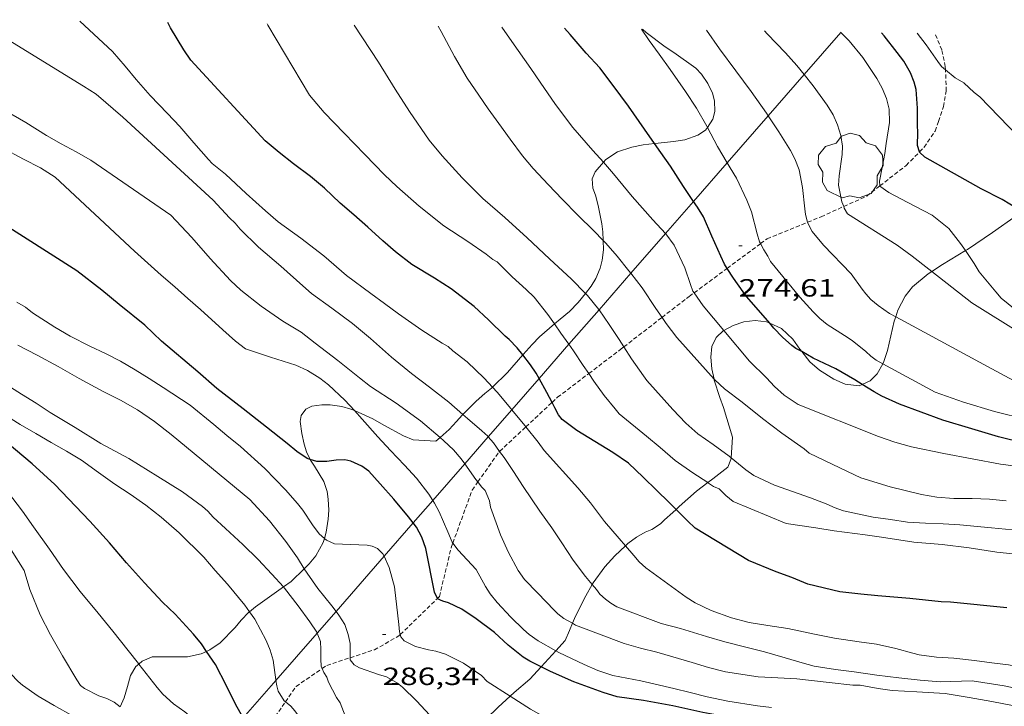
# Model space of a CAD drawing. Units: inches. Extents: x 455000 to 456000, y 4602498 to 4603000.
# Drawn here: x 455246 to 455305, y 4602610 to 4602652 of the extents above; entities that cross this region are included whole.
import ezdxf
from ezdxf.enums import TextEntityAlignment as Align

# ---------------------------------------------------------------- set-up
doc = ezdxf.new("R2010")
doc.units = ezdxf.units.IN
doc.header["$MEASUREMENT"] = 0
doc.linetypes.add('TRAZOS2', pattern=[0.375, 0.25, -0.125])
for name, color, linetype, lineweight in [('ARBRE', 7, 'Continuous', 0), ('BOSC', 7, 'Continuous', 0), ('CORBA DE NIVELL', 7, 'Continuous', 0), ('CORBA MESTRA', 7, 'Continuous', 0), ('CORRIOL', 7, 'Continuous', 0), ('COTA ALTIMETRICA', 7, 'Continuous', 0), ('LINIA ELECTRICA', 7, 'Continuous', 0)]:
    doc.layers.add(name, color=color, linetype=linetype, lineweight=lineweight)
doc.styles.add('Style-Arial', font='ARIAL.TTF')
doc.linetypes.add('bosc', pattern='A,-2.235,[9,dgnlstyle-mataro.shx,S=0.035752,R=0,X=0,Y=0],-2.235', length=4.47)
doc.linetypes.add('linelec', pattern='A,6.625,[5,dgnlstyle-mataro.shx,S=0.0088,R=0,X=0.1,Y=0],0.125,-1.25,[6,dgnlstyle-mataro.shx,S=0.014,R=0,X=0,Y=0],-1.25,0.125,[5,dgnlstyle-mataro.shx,S=0.0088,R=0,X=0.9,Y=1.1],6.625', length=16)

# ---------------------------------------------------------------- blocks, each defined once
blk = doc.blocks.new('ARBRE')
at = {"color": 0, "linetype": 'ByBlock', "lineweight": -2, "flags": 128}
blk.add_lwpolyline([(-0.507, -1.872), (-1.415, -1.448), (-1.697, -0.94), (-1.675, -0.342), (-1.951, 0.138), (-1.943, 0.686), (-1.511, 1.208), (-0.871, 1.406), (-0.543, 1.846), (-0.027, 2.012), (0.541, 1.882), (0.933, 1.428), (1.495, 1.262), (1.921, 0.694), (1.969, 0.068), (1.593, -0.562), (1.593, -1.098), (1.229, -1.618), (0.505, -1.886), (-0.049, -1.762), (-0.507, -1.872)], dxfattribs=at)
blk = doc.blocks.new('COTA')
at = {"color": 0, "linetype": 'ByBlock', "lineweight": -2}
blk.add_line((0, 0), (0.2, 0), dxfattribs=at)

msp = doc.modelspace()

# ---------------------------------------------------------------- linework, layer by layer
at = {"layer": 'BOSC', "color": 3, "linetype": 'bosc', "lineweight": 20}
for points in [[(455283.42, 4602651.135, 278.267), (455283.636, 4602650.931, 278.355), (455284.787, 4602650.067, 278.771), (455285.303, 4602649.735, 278.907), (455286.63, 4602648.789, 279.379), (455286.978, 4602648.417, 279.467), (455287.346, 4602647.864, 279.611), (455287.628, 4602647.28, 279.763), (455287.747, 4602646.817, 279.843), (455287.766, 4602646.176, 279.923)], [(455287.766, 4602646.176, 279.923), (455287.648, 4602645.703, 279.963), (455287.326, 4602645.215, 279.999)], [(455287.326, 4602645.215, 279.999), (455287.217, 4602645.049, 280.011), (455286.756, 4602644.746, 280.019), (455285.961, 4602644.472, 280.043), (455285.286, 4602644.361, 280.075), (455284.352, 4602644.273, 280.227), (455284.142, 4602644.25, 280.3)], [(455284.142, 4602644.25, 280.3), (455283.444, 4602644.175, 280.539), (455282.762, 4602644.019, 280.811), (455281.907, 4602643.734, 281.163), (455281.194, 4602643.273, 281.491), (455281.056, 4602643.115, 281.574)], [(455281.056, 4602643.115, 281.574), (455280.554, 4602642.542, 281.875), (455280.38, 4602642.107, 282.091), (455280.421, 4602641.56, 282.355), (455280.571, 4602641.137, 282.627), (455280.734, 4602640.5, 283.003), (455280.959, 4602639.397, 283.659), (455281.025, 4602638.926, 283.931), (455281.044, 4602638.4, 284.207)], [(455302.883, 4602637.786, 277.501), (455302.997, 4602637.855, 277.443), (455304.51, 4602638.875, 276.795), (455305.945, 4602639.88, 276.131), (455306.275, 4602640.123, 275.867)], [(455281.044, 4602638.4, 284.207), (455281.063, 4602637.84, 284.499), (455280.98, 4602637.205, 284.779), (455280.86, 4602636.721, 284.947), (455280.59, 4602636.102, 285.131), (455280.31, 4602635.652, 285.291), (455279.971, 4602635.211, 285.518)], [(455300.85, 4602636.535, 278.584), (455301.5, 4602636.953, 278.195), (455302.883, 4602637.786, 277.501)], [(455298.677, 4602633.796, 280.135), (455298.802, 4602634.195, 279.947), (455299.251, 4602635.046, 279.563), (455299.693, 4602635.6, 279.307), (455300.631, 4602636.394, 278.715), (455300.85, 4602636.535, 278.584)], [(455279.971, 4602635.211, 285.518), (455279.543, 4602634.656, 285.803), (455279.018, 4602634.122, 286.091), (455278.44, 4602633.649, 286.363), (455278.11, 4602633.368, 286.494)], [(455278.11, 4602633.368, 286.494), (455277.204, 4602632.598, 286.851), (455276.766, 4602632.135, 287.091), (455276.21, 4602631.521, 287.475), (455276.191, 4602631.498, 287.49)], [(455288.315, 4602632.973, 280.447), (455288.887, 4602633.278, 280.219), (455289.523, 4602633.499, 280.051), (455290.198, 4602633.581, 279.971), (455290.895, 4602633.492, 279.947), (455291.083, 4602633.409, 279.952)], [(455291.083, 4602633.409, 279.952), (455291.785, 4602633.1, 279.971), (455292.479, 4602632.443, 279.979), (455292.896, 4602631.847, 280.011), (455293.013, 4602631.699, 280.045)], [(455297.894, 4602630.974, 281.631), (455297.971, 4602631.113, 281.595), (455298.183, 4602631.759, 281.283), (455298.391, 4602632.647, 280.739), (455298.593, 4602633.531, 280.259), (455298.677, 4602633.796, 280.135)], [(455287.726, 4602630.047, 282.1), (455287.597, 4602630.656, 281.763), (455287.526, 4602631.358, 281.419), (455287.6, 4602632.006, 281.067), (455287.851, 4602632.553, 280.739), (455288.303, 4602632.967, 280.451), (455288.315, 4602632.973, 280.447)], [(455293.013, 4602631.699, 280.045), (455293.502, 4602631.08, 280.187), (455294.082, 4602630.587, 280.403), (455294.944, 4602630.039, 280.747), (455295.628, 4602629.746, 281.035), (455296.469, 4602629.632, 281.419), (455296.666, 4602629.718, 281.507)], [(455276.191, 4602631.498, 287.49), (455275.273, 4602630.445, 288.147), (455274.371, 4602629.559, 288.73)], [(455296.666, 4602629.718, 281.507), (455297.148, 4602629.931, 281.723), (455297.551, 4602630.36, 281.787), (455297.894, 4602630.974, 281.631)], [(455288.75, 4602625.297, 285.434), (455288.832, 4602626.55, 284.715), (455288.294, 4602628.322, 283.219), (455288.069, 4602628.936, 282.803), (455287.741, 4602629.976, 282.139), (455287.726, 4602630.047, 282.1)], [(455274.371, 4602629.559, 288.73), (455274.307, 4602629.496, 288.771), (455273.911, 4602629.169, 288.955), (455273.384, 4602628.722, 289.107), (455272.58, 4602627.917, 289.321)], [(455266.043, 4602628.143, 291.804), (455265.831, 4602628.239, 291.883), (455265.284, 4602628.393, 292.075), (455264.583, 4602628.488, 292.275), (455264.084, 4602628.489, 292.387), (455263.466, 4602628.409, 292.531), (455263.115, 4602628.241, 292.635), (455262.829, 4602627.855, 292.811), (455262.777, 4602627.496, 292.971), (455262.876, 4602626.755, 293.243), (455263.021, 4602626.115, 293.435), (455263.149, 4602625.667, 293.571), (455263.367, 4602625.203, 293.718)], [(455271.21, 4602626.524, 290.086), (455270.952, 4602626.296, 290.251), (455269.582, 4602626.383, 290.651), (455269.011, 4602626.627, 290.723), (455267.82, 4602627.268, 291.067), (455267.15, 4602627.639, 291.387), (455266.043, 4602628.143, 291.804)], [(455272.58, 4602627.917, 289.321), (455272.54, 4602627.877, 289.331), (455272.196, 4602627.49, 289.475), (455271.748, 4602627, 289.739), (455271.21, 4602626.524, 290.086)], [(455263.367, 4602625.203, 293.718), (455263.387, 4602625.16, 293.731), (455263.633, 4602624.795, 293.835), (455264.205, 4602623.867, 294.059), (455264.394, 4602623.277, 294.299), (455264.466, 4602622.81, 294.523), (455264.497, 4602622.138, 294.819), (455264.459, 4602621.594, 295.019), (455264.339, 4602620.816, 295.275), (455264.236, 4602620.441, 295.38)], [(455287.343, 4602623.805, 286.393), (455287.649, 4602624.041, 286.275), (455288.563, 4602624.73, 285.795), (455288.743, 4602625.198, 285.491), (455288.75, 4602625.297, 285.434)], [(455285.435, 4602622.185, 287.195), (455285.616, 4602622.355, 287.091), (455286.665, 4602623.284, 286.651), (455287.343, 4602623.805, 286.393)], [(455282.39, 4602619.992, 289.129), (455282.536, 4602620.129, 289.067), (455283.046, 4602620.516, 288.851), (455283.565, 4602620.821, 288.595), (455283.977, 4602620.972, 288.347), (455284.499, 4602621.328, 287.907), (455284.747, 4602621.56, 287.675), (455285.238, 4602622.002, 287.307), (455285.435, 4602622.185, 287.195)], [(455264.236, 4602620.441, 295.38), (455264.165, 4602620.186, 295.451), (455263.721, 4602619.397, 295.667), (455263.317, 4602618.9, 295.899), (455263.019, 4602618.614, 296.079)], [(455280.387, 4602617.656, 290.059), (455280.446, 4602617.758, 290.019), (455281.141, 4602618.733, 289.659), (455281.751, 4602619.395, 289.395), (455282.39, 4602619.992, 289.129)], [(455263.019, 4602618.614, 296.079), (455262.225, 4602617.852, 296.555), (455261.764, 4602617.524, 296.789)], [(455261.764, 4602617.524, 296.789), (455261.338, 4602617.221, 297.003), (455260.072, 4602616.324, 297.667), (455259.718, 4602616.023, 297.836)], [(455279.196, 4602615.322, 291.018), (455279.375, 4602615.758, 290.859), (455280, 4602616.986, 290.315), (455280.387, 4602617.656, 290.059)], [(455259.718, 4602616.023, 297.836), (455259.686, 4602615.996, 297.851), (455259.209, 4602615.506, 298.115), (455258.857, 4602615.074, 298.323), (455257.953, 4602614.147, 298.795), (455257.332, 4602613.723, 299.035), (455257.134, 4602613.632, 299.09)], [(455278.196, 4602613.669, 291.523), (455278.759, 4602614.281, 291.315), (455279.014, 4602614.88, 291.179), (455279.196, 4602615.322, 291.018)], [(455257.134, 4602613.632, 299.09), (455256.808, 4602613.482, 299.179), (455255.973, 4602613.308, 299.283), (455255.276, 4602613.298, 299.331), (455253.858, 4602613.301, 299.523), (455253.236, 4602613.032, 299.755), (455253.039, 4602612.868, 299.845)], [(455277.302, 4602612.697, 291.853), (455278.196, 4602613.669, 291.523)], [(455253.039, 4602612.868, 299.845), (455252.866, 4602612.724, 299.923), (455252.539, 4602612.173, 300.099), (455252.354, 4602611.516, 300.259), (455252.157, 4602610.821, 300.395), (455251.921, 4602610.282, 300.469)], [(455275.432, 4602610.924, 292.598), (455275.679, 4602611.148, 292.499), (455276.613, 4602611.949, 292.107), (455277.302, 4602612.697, 291.853)], [(455272.765, 4602608.42, 293.45), (455273.274, 4602608.878, 293.331), (455274.701, 4602610.258, 292.891), (455275.432, 4602610.924, 292.598)]]:
    msp.add_polyline3d(points, dxfattribs=at)
at = {"layer": 'CORBA DE NIVELL', "color": 30, "linetype": 'Continuous', "lineweight": 0, "flags": 128}
for points, elevation in [([(455272.58, 4602627.917), (455271.742, 4602628.647), (455270.577, 4602629.55), (455269.481, 4602630.39), (455268.27, 4602631.373), (455267.003, 4602632.493), (455265.92, 4602633.39), (455264.686, 4602634.323), (455263.453, 4602635.212), (455262.938, 4602635.662), (455261.612, 4602636.844), (455260.269, 4602638.002), (455259.159, 4602639.086), (455258.859, 4602639.437), (455258.521, 4602639.767), (455257.521, 4602640.825), (455252.072, 4602645.838), (455250.482, 4602647.21), (455249.718, 4602647.701), (455245.167, 4602650.491), (455244.716, 4602650.869), (455243.799, 4602651.709)], 282), ([(455274.371, 4602629.559), (455273.862, 4602630.104), (455272.835, 4602631.084), (455271.984, 4602631.748), (455271.7, 4602632.013), (455271.331, 4602632.213), (455270.102, 4602632.984), (455268.708, 4602633.986), (455267.865, 4602634.597), (455267.033, 4602635.206), (455265.57, 4602636.291), (455264.204, 4602637.468), (455262.811, 4602638.544), (455261.443, 4602639.534), (455260.679, 4602640.18), (455259.516, 4602641.241), (455258.268, 4602642.389), (455257.461, 4602643.045), (455257.252, 4602643.289), (455256.354, 4602644.292), (455255.513, 4602645.27), (455254.78, 4602646.046), (455253.736, 4602647.132), (455252.876, 4602648.102), (455252.219, 4602648.901), (455251.448, 4602649.792), (455249.482, 4602651.627)], 281), ([(455278.11, 4602633.368), (455277.706, 4602633.942), (455276.886, 4602634.98), (455276.401, 4602635.45), (455275.559, 4602636.214), (455274.658, 4602637.116), (455274.394, 4602637.263), (455273.987, 4602637.565), (455272.885, 4602638.331), (455271.431, 4602639.291), (455269.945, 4602640.472), (455268.606, 4602641.659), (455267.863, 4602642.364), (455266.665, 4602643.58), (455265.42, 4602644.877), (455264.215, 4602646.109), (455263.342, 4602647.168), (455260.829, 4602651.37), (455260.786, 4602651.463)], 279), ([(455279.971, 4602635.211), (455279.128, 4602636.069), (455277.797, 4602637.3), (455276.468, 4602638.557), (455275.112, 4602639.795), (455273.786, 4602640.937), (455272.543, 4602642.181), (455271.343, 4602643.504), (455270.559, 4602644.444), (455269.371, 4602646.181), (455268.495, 4602647.531), (455267.497, 4602649.151), (455266.029, 4602651.387)], 278), ([(455281.044, 4602638.4), (455280.476, 4602638.986), (455279.509, 4602639.935), (455278.563, 4602640.895), (455277.738, 4602641.752), (455276.83, 4602642.742), (455276.177, 4602643.501), (455275.426, 4602644.504), (455274.747, 4602645.459), (455274.113, 4602646.343), (455273.535, 4602647.169), (455272.84, 4602648.176), (455272.078, 4602649.494), (455271.279, 4602651.005), (455271.085, 4602651.314)], 277), ([(455281.056, 4602643.115), (455280.419, 4602643.834), (455279.213, 4602645.201), (455278.175, 4602646.599), (455277.248, 4602647.937), (455276.679, 4602648.764), (455275.922, 4602649.845), (455275.254, 4602650.799), (455274.935, 4602651.258)], 276), ([(455287.326, 4602645.215), (455287.285, 4602645.292), (455286.674, 4602646.373), (455286, 4602647.385), (455285.071, 4602648.698), (455284.415, 4602649.635), (455283.821, 4602650.455), (455283.351, 4602651.136)], 274), ([(455290.988, 4602645.912), (455290.885, 4602646.066), (455289.962, 4602647.383), (455289.042, 4602648.628), (455288.056, 4602649.959), (455287.263, 4602651.079)], 273), ([(455293.161, 4602648.403), (455292.72, 4602648.954), (455292.025, 4602649.717), (455290.923, 4602650.851), (455290.762, 4602651.028)], 272), ([(455295.372, 4602650.939), (455295.348, 4602650.962)], 271), ([(455301.68, 4602648.688), (455301.442, 4602648.885), (455301.221, 4602649.194), (455300.514, 4602650.203), (455299.981, 4602650.895)], 269), ([(455271.21, 4602626.524), (455270.033, 4602627.528), (455268.556, 4602628.584), (455267.022, 4602629.59), (455266.35, 4602630.13), (455265.047, 4602631.161), (455263.676, 4602632.213), (455262.827, 4602632.874), (455261.731, 4602633.532), (455260.411, 4602634.434), (455259.196, 4602635.395), (455258.577, 4602635.987), (455257.345, 4602637.322), (455256.232, 4602638.583), (455254.98, 4602639.924), (455250.156, 4602643.236), (455249.263, 4602643.738), (455248.359, 4602644.234), (455247.48, 4602644.722), (455246.236, 4602645.516), (455244.945, 4602646.257)], 283), ([(455266.043, 4602628.143), (455265.46, 4602628.783), (455264.487, 4602629.699), (455263.96, 4602630.096), (455263.205, 4602630.559), (455262.501, 4602630.882), (455260.982, 4602631.356), (455259.486, 4602631.876), (455258.881, 4602632.321), (455258.118, 4602633.013), (455256.768, 4602634.236), (455256.005, 4602634.908), (455255.208, 4602635.6), (455254.399, 4602636.302), (455253.58, 4602637.033), (455252.789, 4602637.764), (455248.006, 4602642.217), (455247.107, 4602642.775), (455246.098, 4602643.303), (455244.824, 4602643.979)], 284), ([(455300.85, 4602636.535), (455300.676, 4602636.672), (455299.68, 4602637.445), (455298.769, 4602638.111)], 272), ([(455297.894, 4602630.974), (455297.504, 4602631.186), (455297.184, 4602631.426), (455296.87, 4602631.714), (455296.063, 4602632.365), (455295.601, 4602632.662)], 274), ([(455250.723, 4602608.728), (455250.439, 4602608.941), (455250.039, 4602609.169), (455249.08, 4602609.723), (455247.931, 4602610.374), (455246.968, 4602610.94), (455246.024, 4602611.592), (455245.763, 4602611.81), (455244.862, 4602612.756), (455243.776, 4602614.237), (455242.948, 4602615.176), (455242.224, 4602615.924), (455241.463, 4602616.724), (455240.831, 4602617.536), (455240.246, 4602618.357), (455239.168, 4602619.981), (455238.412, 4602621.228), (455237.551, 4602622.618), (455236.946, 4602623.537), (455236.345, 4602624.382), (455233.443, 4602626.749)], 293), ([(455259.718, 4602616.023), (455259.446, 4602616.421), (455258.386, 4602617.691), (455257.649, 4602618.513)], 289), ([(455306.235, 4602611.332), (455305.219, 4602611.549), (455303.295, 4602611.857), (455301.362, 4602611.792), (455300.162, 4602611.895), (455298.868, 4602612.034), (455297.541, 4602612.193), (455296.164, 4602612.396), (455295.051, 4602612.535), (455293.764, 4602612.747), (455293.034, 4602612.939), (455292.02, 4602613.25), (455290.775, 4602613.599), (455289.566, 4602613.91), (455288.376, 4602614.214), (455287.273, 4602614.535), (455285.713, 4602615.006), (455284.541, 4602615.318), (455281.87, 4602616.309), (455281.499, 4602616.533), (455281.177, 4602616.776), (455280.849, 4602617.084), (455280.634, 4602617.363)], 282), ([(455278.196, 4602613.669), (455277.126, 4602614.27), (455276.573, 4602614.649), (455276.237, 4602614.946), (455275.474, 4602615.701), (455274.651, 4602616.57)], 284), ([(455275.432, 4602610.924), (455274.039, 4602611.81), (455273.706, 4602612.182), (455272.61, 4602612.91), (455271.53, 4602613.462), (455270.958, 4602613.652), (455270.5, 4602613.727), (455269.723, 4602613.93)], 286), ([(455305.812, 4602610.357), (455304.465, 4602610.6), (455303.109, 4602610.857), (455301.667, 4602611.088), (455299.96, 4602611.196), (455298.456, 4602611.266), (455297.627, 4602611.384), (455296.528, 4602611.586), (455296.098, 4602611.587), (455294.658, 4602611.761), (455292.725, 4602611.975), (455291.567, 4602612.039), (455290.393, 4602612.105), (455288.426, 4602612.397), (455287.383, 4602612.659)], 283), ([(455268.785, 4602605.17), (455268.346, 4602605.377), (455267.879, 4602605.675), (455267.535, 4602605.943), (455266.71, 4602606.752), (455266.538, 4602607.012), (455266.103, 4602607.87), (455265.957, 4602608.295), (455265.579, 4602609.49), (455265.185, 4602610.527), (455264.97, 4602610.855)], 288), ([(455257.706, 4602607.752), (455257.398, 4602608.369), (455256.996, 4602608.923), (455256.713, 4602609.223), (455255.814, 4602609.99), (455255.145, 4602610.464)], 291)]:
    msp.add_lwpolyline(points, dxfattribs=dict(at, elevation=elevation))
at = {"layer": 'CORBA DE NIVELL', "color": 30, "linetype": 'Continuous', "lineweight": 0}
for points, elevation in [([(455297.721, 4602641.689), (455297.695, 4602641.975), (455297.87, 4602642.798), (455298.026, 4602643.652), (455298.095, 4602644.237), (455298.295, 4602645.52), (455298.284, 4602646.318), (455298.128, 4602646.951), (455297.863, 4602647.581), (455297.546, 4602648.159), (455296.689, 4602649.425), (455295.88, 4602650.441), (455295.372, 4602650.939)], 271), ([(455295.542, 4602640.446), (455295.433, 4602640.736), (455295.231, 4602641.728), (455295.27, 4602642.292), (455295.458, 4602643.586), (455295.466, 4602644.085), (455295.365, 4602644.737), (455295.173, 4602645.374), (455294.899, 4602645.968), (455294.554, 4602646.552), (455293.711, 4602647.714), (455293.161, 4602648.403)], 272), ([(455309.064, 4602641.578), (455308.58, 4602642.261), (455308.363, 4602642.48), (455307.42, 4602643.367), (455306.514, 4602644.173), (455306.057, 4602644.665), (455303.741, 4602647.052), (455303.408, 4602647.312), (455302.783, 4602647.904), (455302.254, 4602648.213), (455301.68, 4602648.688)], 269), ([(455293.369, 4602639.499), (455293.248, 4602639.957), (455293.202, 4602640.315), (455293.058, 4602641.596), (455292.862, 4602642.655), (455292.605, 4602643.33), (455292.339, 4602643.822), (455291.632, 4602644.943), (455290.988, 4602645.912)], 273), ([(455288.523, 4602643.086), (455287.936, 4602644.068), (455287.326, 4602645.215)], 274), ([(455284.796, 4602638.812), (455284.036, 4602639.637), (455282.789, 4602641.049), (455281.672, 4602642.421), (455281.056, 4602643.115)], 276), ([(455290.534, 4602638.209), (455290.474, 4602638.325), (455290.323, 4602638.805), (455289.974, 4602640.119), (455289.71, 4602640.838), (455289.074, 4602642.165), (455288.704, 4602642.784), (455288.523, 4602643.086)], 274), ([(455302.883, 4602637.786), (455302.591, 4602638.214), (455301.878, 4602639.127), (455300.88, 4602639.932), (455299.375, 4602640.716), (455298.262, 4602641.285), (455297.722, 4602641.68), (455297.721, 4602641.689)], 271), ([(455298.769, 4602638.111), (455295.781, 4602640.008), (455295.575, 4602640.357), (455295.542, 4602640.446)], 272), ([(455298.677, 4602633.796), (455298.312, 4602633.995), (455297.615, 4602634.474), (455297.181, 4602634.849), (455296.874, 4602635.176), (455296.662, 4602635.457), (455295.99, 4602636.383), (455294.318, 4602638.122), (455293.641, 4602638.943), (455293.396, 4602639.396), (455293.369, 4602639.499)], 273), ([(455286.521, 4602635.245), (455286.446, 4602635.353), (455286.298, 4602635.738), (455285.965, 4602636.75), (455285.326, 4602638.123), (455284.812, 4602638.794), (455284.796, 4602638.812)], 276), ([(455282.709, 4602636.42), (455282.589, 4602636.574), (455281.881, 4602637.446), (455281.2, 4602638.238), (455281.044, 4602638.4)], 277), ([(455295.601, 4602632.662), (455294.554, 4602633.335), (455294.112, 4602633.694), (455293.711, 4602634.092), (455292.905, 4602634.978), (455291.137, 4602637.134), (455290.973, 4602637.459), (455290.722, 4602637.845), (455290.534, 4602638.209)], 274), ([(455332.546, 4602627.478), (455331.554, 4602627.653), (455330.452, 4602627.853), (455329.136, 4602628.143), (455328.089, 4602628.313), (455327.009, 4602628.46), (455323.481, 4602629.057), (455322.405, 4602629.206), (455321.369, 4602629.389), (455320.105, 4602629.617), (455319.053, 4602629.76), (455317.971, 4602629.876), (455316.83, 4602629.936), (455315.77, 4602630.034), (455313.794, 4602630.555), (455312.832, 4602630.848), (455311.877, 4602631.152), (455306.946, 4602633.368), (455305.046, 4602634.924), (455304.721, 4602635.297), (455303.703, 4602636.507), (455303.412, 4602637.007), (455302.883, 4602637.786)], 271), ([(455284.59, 4602633.764), (455284.223, 4602634.305), (455283.39, 4602635.543), (455282.709, 4602636.42)], 277), ([(455306.27, 4602632.774), (455303.26, 4602634.636), (455300.85, 4602636.535)], 272), ([(455280.79, 4602634.219), (455280.771, 4602634.245), (455280.097, 4602635.082), (455279.971, 4602635.211)], 278), ([(455288.315, 4602632.973), (455287.062, 4602634.466), (455286.521, 4602635.245)], 276), ([(455264.236, 4602620.441), (455263.918, 4602620.721), (455263.508, 4602621.264), (455262.931, 4602622.144), (455262.608, 4602622.543), (455261.882, 4602623.377), (455260.641, 4602624.662), (455259.177, 4602625.985), (455258.352, 4602626.648), (455257.571, 4602627.302), (455256.137, 4602628.471), (455254.521, 4602629.532), (455253.677, 4602630.074), (455252.826, 4602630.606), (455251.945, 4602631.118), (455251.045, 4602631.581), (455250.086, 4602632.037), (455248.913, 4602632.637), (455247.98, 4602633.175), (455246.626, 4602634.029), (455246.215, 4602634.386), (455245.69, 4602634.682)], 286), ([(455282.286, 4602631.983), (455281.998, 4602632.424), (455281.409, 4602633.335), (455280.79, 4602634.219)], 278), ([(455278.976, 4602632.14), (455278.498, 4602632.817), (455278.11, 4602633.368)], 279), ([(455287.726, 4602630.047), (455285.485, 4602632.557), (455284.834, 4602633.404), (455284.59, 4602633.764)], 277), ([(455321.133, 4602625.12), (455320.016, 4602625.236), (455318.886, 4602625.309), (455316.609, 4602625.326), (455315.388, 4602625.8), (455313.745, 4602626.578), (455311.981, 4602627.262), (455311.008, 4602627.571), (455309.027, 4602628.343), (455307.415, 4602629.118), (455305.781, 4602629.952), (455304.209, 4602630.809), (455299.203, 4602633.51), (455298.677, 4602633.796)], 273), ([(455322.421, 4602622.044), (455321.644, 4602622.213), (455319.928, 4602622.536), (455318.564, 4602622.796), (455317.228, 4602623.018), (455315.85, 4602623.318), (455314.121, 4602623.689), (455312.649, 4602623.928), (455311.439, 4602624.067), (455310.025, 4602624.259), (455308.419, 4602624.482), (455306.719, 4602624.698), (455304.996, 4602624.913), (455301.585, 4602625.566), (455299.628, 4602625.954), (455298.631, 4602626.242), (455297.648, 4602626.579), (455292.793, 4602628.512), (455291.95, 4602629.074), (455291.375, 4602629.589), (455290.884, 4602630.13), (455289.865, 4602631.125), (455288.315, 4602632.973)], 276), ([(455280.172, 4602630.377), (455279.841, 4602630.872), (455279.252, 4602631.748), (455278.976, 4602632.14)], 279), ([(455263.019, 4602618.614), (455262.606, 4602619.262), (455261.908, 4602620.258), (455260.933, 4602621.504), (455259.743, 4602622.786), (455254.991, 4602626.7), (455253.992, 4602627.485), (455252.961, 4602628.183), (455251.934, 4602628.764), (455250.893, 4602629.295), (455249.445, 4602630.087), (455248.175, 4602630.799), (455246.911, 4602631.482), (455245.755, 4602632.093)], 287), ([(455288.75, 4602625.297), (455288.628, 4602625.396), (455287.681, 4602626.1), (455286.74, 4602626.754), (455286.029, 4602627.385), (455285.234, 4602628.214), (455283.672, 4602629.963), (455283.476, 4602630.236), (455282.751, 4602631.271), (455282.286, 4602631.983)], 278), ([(455322.825, 4602623.682), (455322.175, 4602623.792), (455321.043, 4602623.986), (455319.922, 4602624.192), (455318.75, 4602624.456), (455318.199, 4602624.636), (455317.641, 4602624.68), (455317.014, 4602624.822), (455316.016, 4602625.076), (455314.989, 4602625.323), (455313.928, 4602625.562), (455312.771, 4602625.889), (455311.356, 4602626.305), (455310.348, 4602626.566), (455308.465, 4602627.059), (455306.582, 4602627.601), (455304.639, 4602628.096), (455302.762, 4602628.662), (455301.055, 4602629.259), (455297.894, 4602630.974)], 274), ([(455287.343, 4602623.805), (455286.441, 4602624.403), (455285.388, 4602625.146), (455284.472, 4602625.925), (455283.659, 4602626.611), (455282.009, 4602627.956), (455281.762, 4602628.261), (455281.108, 4602629.049), (455280.475, 4602629.924), (455280.172, 4602630.377)], 279), ([(455261.764, 4602617.524), (455261.064, 4602618.287), (455260.235, 4602619.172), (455259.312, 4602620.078), (455258.271, 4602621.029), (455257.53, 4602621.717), (455257.204, 4602622.079), (455256.88, 4602622.36), (455255.673, 4602623.253), (455254.193, 4602624.175), (455252.433, 4602625.252), (455250.748, 4602626.158), (455249.202, 4602627.126), (455247.697, 4602628.04), (455246.847, 4602628.592), (455245.969, 4602629.135), (455244.346, 4602630.162)], 288), ([(455305.336, 4602622.715), (455304.339, 4602622.808), (455303.288, 4602622.844), (455302.182, 4602622.855), (455301.164, 4602622.928), (455300.233, 4602623.092), (455298.351, 4602623.556), (455296.584, 4602624.092), (455295.763, 4602624.469), (455293.453, 4602625.586), (455293.166, 4602625.835), (455291.82, 4602626.782), (455290.638, 4602627.674), (455289.423, 4602628.663), (455288.348, 4602629.459), (455287.776, 4602629.991), (455287.726, 4602630.047)], 277), ([(455275.538, 4602628.197), (455275.482, 4602628.265), (455274.645, 4602629.265), (455274.371, 4602629.559)], 281), ([(455270.771, 4602622.732), (455270.521, 4602623.103), (455269.778, 4602624.067), (455269.061, 4602624.854), (455268.218, 4602625.743), (455267.448, 4602626.557), (455266.516, 4602627.623), (455266.043, 4602628.143)], 284), ([(455276.382, 4602627.165), (455276.324, 4602627.238), (455275.538, 4602628.197)], 281), ([(455257.649, 4602618.513), (455256.96, 4602619.315), (455255.474, 4602620.775), (455254.397, 4602621.72), (455253.467, 4602622.435), (455252.529, 4602623.098), (455251.608, 4602623.702), (455250.616, 4602624.414), (455249.594, 4602625.149), (455248.681, 4602625.706), (455247.768, 4602626.229), (455246.834, 4602626.761), (455245.9, 4602627.314), (455244.975, 4602627.896)], 289), ([(455274.117, 4602626.569), (455274.082, 4602626.609), (455273.725, 4602626.916), (455272.867, 4602627.667), (455272.58, 4602627.917)], 282), ([(455282.39, 4602619.992), (455282.004, 4602620.443), (455281.122, 4602621.466), (455280.275, 4602622.577), (455279.519, 4602623.483), (455277.485, 4602625.746), (455277.123, 4602626.235), (455276.382, 4602627.165)], 281), ([(455272.695, 4602624.938), (455272.479, 4602625.241), (455272.016, 4602625.777), (455271.441, 4602626.326), (455271.21, 4602626.524)], 283), ([(455274.799, 4602625.686), (455274.435, 4602626.202), (455274.117, 4602626.569)], 282), ([(455280.387, 4602617.656), (455279.974, 4602618.146), (455279.241, 4602619.137), (455278.555, 4602620.179), (455277.948, 4602621.073), (455277.218, 4602622.081), (455276.21, 4602623.563), (455275.637, 4602624.465), (455275.065, 4602625.31), (455274.799, 4602625.686)], 282), ([(455305.711, 4602620.965), (455304.46, 4602621.07), (455302.543, 4602621.256), (455301.533, 4602621.311), (455300.483, 4602621.352), (455299.391, 4602621.427), (455298.358, 4602621.578), (455297.326, 4602621.719), (455295.526, 4602622.1), (455294.971, 4602622.307), (455294.595, 4602622.488), (455293.544, 4602622.88), (455291.376, 4602623.647), (455290.13, 4602624.235), (455289.648, 4602624.567), (455288.75, 4602625.297)], 278), ([(455273.488, 4602623.843), (455273.365, 4602623.997), (455272.695, 4602624.938)], 283), ([(455279.196, 4602615.322), (455278.678, 4602615.621), (455278.3, 4602615.889), (455278.085, 4602616.105), (455277.098, 4602617.138), (455276.297, 4602617.968), (455275.92, 4602618.5), (455275.324, 4602619.587), (455274.852, 4602620.653), (455274.254, 4602622.315), (455274.194, 4602622.707), (455273.931, 4602623.334), (455273.715, 4602623.559), (455273.488, 4602623.843)], 283), ([(455253.039, 4602612.868), (455253.018, 4602612.895), (455252.411, 4602613.692), (455251.479, 4602614.855), (455250.584, 4602615.938), (455249.499, 4602617.244), (455248.508, 4602618.562), (455247.652, 4602619.784), (455246.698, 4602621.147), (455246.04, 4602622.073), (455245.119, 4602623.269)], 291), ([(455306.699, 4602619.413), (455304.774, 4602619.603), (455303.113, 4602619.875), (455301.474, 4602620.075), (455299.775, 4602620.214), (455297.831, 4602620.508), (455296.831, 4602620.653), (455294.966, 4602620.89), (455293.859, 4602621.082), (455292.077, 4602621.333), (455288.881, 4602622.669), (455288.441, 4602623.025), (455288.037, 4602623.421), (455287.7, 4602623.567), (455287.397, 4602623.769), (455287.343, 4602623.805)], 279), ([(455271.975, 4602620.159), (455271.936, 4602620.211), (455271.681, 4602620.834), (455271.16, 4602622.051), (455270.881, 4602622.569), (455270.771, 4602622.732)], 284), ([(455267.831, 4602619.361), (455267.761, 4602619.515), (455267.436, 4602619.825), (455267.107, 4602619.975), (455266.803, 4602620.025), (455266.315, 4602620.045), (455264.851, 4602620.114), (455264.363, 4602620.329), (455264.236, 4602620.441)], 286), ([(455251.921, 4602610.282), (455251.562, 4602610.56), (455251.118, 4602610.781), (455250.627, 4602610.96), (455249.763, 4602611.385), (455249.522, 4602611.568), (455249.3, 4602611.92), (455248.447, 4602613.355), (455247.717, 4602614.621), (455247.104, 4602615.832), (455246.481, 4602617.369), (455246.123, 4602618.515), (455245.344, 4602619.761)], 292), ([(455274.651, 4602616.57), (455274.226, 4602617.108), (455273.942, 4602617.548), (455273.379, 4602618.561), (455272.306, 4602619.724), (455271.975, 4602620.159)], 284), ([(455306.47, 4602612.631), (455305.471, 4602612.816), (455304.478, 4602612.936), (455303.433, 4602613.083), (455302.187, 4602613.231), (455301.136, 4602613.281), (455300.092, 4602613.419), (455299.704, 4602613.514), (455298.689, 4602613.805), (455297.529, 4602614.067), (455296.478, 4602614.215), (455294.979, 4602614.424), (455293.792, 4602614.668), (455292.165, 4602615.018), (455290.96, 4602615.199), (455289.836, 4602615.374), (455288.782, 4602615.652), (455287.545, 4602616.1), (455286.579, 4602616.566), (455286.043, 4602616.893), (455283.611, 4602618.672), (455283.213, 4602619.038), (455282.89, 4602619.408), (455282.39, 4602619.992)], 281), ([(455268.807, 4602614.64), (455268.766, 4602614.806), (455268.712, 4602615.248), (455268.468, 4602617.514), (455268.138, 4602618.69), (455267.831, 4602619.361)], 286), ([(455264.937, 4602616.043), (455264.686, 4602616.382), (455263.842, 4602617.427), (455263.195, 4602618.337), (455263.019, 4602618.614)], 287), ([(455263.796, 4602614.735), (455263.78, 4602614.779), (455263.356, 4602615.405), (455262.657, 4602616.375), (455261.833, 4602617.448), (455261.764, 4602617.524)], 288), ([(455280.634, 4602617.363), (455280.387, 4602617.656)], 282), ([(455261.306, 4602611.879), (455261.301, 4602611.909), (455261.147, 4602613.091), (455260.973, 4602613.696), (455260.727, 4602614.291), (455260.032, 4602615.562), (455259.718, 4602616.023)], 289), ([(455265.792, 4602613.249), (455265.796, 4602613.429), (455265.794, 4602614.102), (455265.674, 4602614.657), (455265.459, 4602615.244), (455265.113, 4602615.807), (455264.937, 4602616.043)], 287), ([(455287.383, 4602612.659), (455286.414, 4602612.962), (455285.242, 4602613.303), (455284.268, 4602613.578), (455283.285, 4602613.832), (455282.312, 4602614.099), (455279.374, 4602615.22), (455279.196, 4602615.322)], 283), ([(455264.099, 4602612.595), (455264.032, 4602612.738), (455264.019, 4602613.154), (455264.019, 4602613.74), (455263.989, 4602614.222), (455263.796, 4602614.735)], 288), ([(455269.723, 4602613.93), (455269.049, 4602614.27), (455268.84, 4602614.504), (455268.807, 4602614.64)], 286), ([(455271.618, 4602608.77), (455271.372, 4602609.023), (455270.584, 4602609.779), (455269.784, 4602610.65), (455268.946, 4602611.47), (455268.633, 4602611.714), (455267.975, 4602612.089), (455267.485, 4602612.239), (455266.356, 4602612.63), (455266.019, 4602612.819), (455265.789, 4602613.126), (455265.792, 4602613.249)], 287), ([(455291.185, 4602610.246), (455290.337, 4602610.355), (455288.548, 4602610.622), (455287.307, 4602610.881), (455286.294, 4602611.143), (455285.294, 4602611.399), (455283.32, 4602611.854), (455281.617, 4602612.18), (455280.715, 4602612.485), (455279.894, 4602612.848), (455278.373, 4602613.57), (455278.196, 4602613.669)], 284), ([(455255.145, 4602610.464), (455254.49, 4602611.05), (455254.149, 4602611.447), (455253.039, 4602612.868)], 291), ([(455264.97, 4602610.855), (455264.476, 4602611.769), (455264.382, 4602612.07), (455264.207, 4602612.363), (455264.099, 4602612.595)], 288), ([(455261.878, 4602610.585), (455261.799, 4602610.647), (455261.438, 4602611.239), (455261.356, 4602611.552), (455261.306, 4602611.879)], 289), ([(455304.595, 4602604.502), (455304.426, 4602604.58), (455303.462, 4602605.008), (455300.805, 4602606.02), (455299.797, 4602606.329), (455298.599, 4602606.535), (455297.185, 4602606.644), (455295.895, 4602606.805), (455294.731, 4602606.996), (455293.675, 4602607.15), (455292.611, 4602607.318), (455291.447, 4602607.494), (455289.879, 4602607.662), (455288.67, 4602607.772), (455287.523, 4602607.965), (455286.431, 4602608.158), (455283.034, 4602608.665), (455281.149, 4602608.902), (455280.02, 4602609.03), (455278.153, 4602609.456), (455277.344, 4602609.769), (455276.655, 4602610.146), (455275.432, 4602610.924)], 286), ([(455267.047, 4602603.534), (455266.373, 4602603.849), (455265.966, 4602603.984), (455265.418, 4602604.245), (455265.197, 4602604.456), (455264.954, 4602604.774), (455264.557, 4602605.453), (455264.397, 4602605.932), (455264.287, 4602606.431), (455264.016, 4602607.237), (455263.638, 4602608.238), (455263.496, 4602608.524), (455263.089, 4602609.167), (455262.459, 4602610.054), (455262.215, 4602610.318), (455261.878, 4602610.585)], 289)]:
    msp.add_lwpolyline(points, dxfattribs=dict(at, elevation=elevation))
at = {"layer": 'CORBA MESTRA', "color": 30, "linetype": 'Continuous', "lineweight": 30, "flags": 128}
for points, elevation in [([(455276.191, 4602631.498), (455275.857, 4602631.928), (455275.379, 4602632.428), (455275.124, 4602632.64), (455274.123, 4602633.609), (455273.271, 4602634.414), (455271.882, 4602635.478), (455270.872, 4602636.138), (455269.504, 4602636.962), (455268.513, 4602637.709), (455267.749, 4602638.38), (455266.847, 4602639.209), (455266.006, 4602639.943), (455265.19, 4602640.641), (455264.233, 4602641.554), (455263.405, 4602642.263), (455262.367, 4602643.02), (455261.509, 4602643.708), (455260.657, 4602644.416), (455256.189, 4602649.276), (455255.757, 4602649.887), (455254.946, 4602651.219), (455254.786, 4602651.55)], 280), ([(455284.142, 4602644.25), (455283.536, 4602645.116), (455282.571, 4602646.501), (455281.647, 4602647.744), (455280.843, 4602648.802), (455280.018, 4602649.694), (455279.042, 4602650.808), (455278.717, 4602651.203)], 275), ([(455300.115, 4602643.739), (455299.998, 4602644.128), (455300.01, 4602644.9), (455299.992, 4602645.351), (455299.991, 4602646.371), (455299.919, 4602647.498), (455299.798, 4602647.936), (455299.563, 4602648.508), (455299.16, 4602649.203), (455298.776, 4602649.73), (455297.982, 4602650.732), (455297.828, 4602650.926)], 270), ([(455288.517, 4602636.72), (455288.357, 4602636.968)], 275), ([(455277.302, 4602612.697), (455276.613, 4602613.034), (455276.223, 4602613.284), (455275.313, 4602614.004), (455274.49, 4602614.761)], 285)]:
    msp.add_lwpolyline(points, dxfattribs=dict(at, elevation=elevation))
at = {"layer": 'CORBA MESTRA', "color": 30, "linetype": 'Continuous', "lineweight": 30}
for points, elevation in [([(455263.367, 4602625.203), (455263.187, 4602625.256), (455262.565, 4602625.67), (455261.984, 4602626.171), (455260.735, 4602627.153), (455259.333, 4602628.256), (455257.74, 4602629.47), (455256.6, 4602630.478), (455254.403, 4602632.339), (455253.401, 4602633.297), (455251.851, 4602634.541), (455250.824, 4602635.414), (455249.313, 4602636.568), (455244.473, 4602639.644), (455242.966, 4602640.576), (455242.08, 4602641.103), (455241.167, 4602641.66), (455237.26, 4602644.911), (455235.793, 4602646.037), (455234.05, 4602647.2), (455233.321, 4602647.788), (455232.051, 4602649.072), (455231.623, 4602649.593), (455230.958, 4602650.374)], 285), ([(455286.489, 4602640.753), (455285.893, 4602641.644), (455285.094, 4602642.876), (455284.518, 4602643.713), (455284.142, 4602644.25)], 275), ([(455306.275, 4602640.123), (455306.018, 4602640.308), (455305.101, 4602640.872), (455303.826, 4602641.522), (455300.428, 4602643.43), (455300.116, 4602643.733), (455300.115, 4602643.739)], 270), ([(455288.357, 4602636.968), (455288.14, 4602637.445), (455287.598, 4602638.653), (455287.086, 4602639.823), (455286.725, 4602640.4), (455286.489, 4602640.753)], 275), ([(455291.083, 4602633.409), (455289.696, 4602635), (455289.482, 4602635.299), (455288.898, 4602636.126), (455288.517, 4602636.72)], 275), ([(455293.013, 4602631.699), (455292.661, 4602631.895), (455292.406, 4602632.078), (455291.846, 4602632.564), (455291.335, 4602633.12), (455291.083, 4602633.409)], 275), ([(455296.666, 4602629.718), (455296.21, 4602630), (455295.06, 4602630.659), (455293.702, 4602631.315), (455293.013, 4602631.699)], 275), ([(455277.181, 4602630.082), (455276.997, 4602630.411), (455276.65, 4602630.906), (455276.191, 4602631.498)], 280), ([(455277.958, 4602628.638), (455277.652, 4602629.239), (455277.181, 4602630.082)], 280), ([(455322.56, 4602622.608), (455321.444, 4602622.96), (455320.224, 4602623.293), (455319.228, 4602623.508), (455317.882, 4602623.757), (455316.565, 4602624.076), (455315.283, 4602624.345), (455313.978, 4602624.583), (455312.329, 4602624.854), (455310.39, 4602625.182), (455309.315, 4602625.371), (455308.339, 4602625.635), (455306.504, 4602626.157), (455304.88, 4602626.573), (455303.267, 4602627.05), (455301.518, 4602627.559), (455298.914, 4602628.538), (455297.843, 4602629.014), (455297.373, 4602629.281), (455296.666, 4602629.718)], 275), ([(455285.435, 4602622.185), (455285.005, 4602622.615), (455284.274, 4602623.338), (455283.46, 4602624.131), (455282.568, 4602624.966), (455281.619, 4602625.615), (455279.443, 4602626.953), (455278.567, 4602627.604), (455278.356, 4602627.891), (455278.121, 4602628.317), (455277.958, 4602628.638)], 280), ([(455257.134, 4602613.632), (455256.83, 4602614.089), (455256.346, 4602614.668), (455255.232, 4602615.876), (455254.475, 4602616.595), (455253.382, 4602617.759), (455252.305, 4602618.968), (455251.276, 4602620.166), (455250.087, 4602621.473), (455249.225, 4602622.383), (455247.983, 4602623.691), (455246.62, 4602624.939), (455245.104, 4602626.197)], 290), ([(455269.586, 4602621.373), (455269.3, 4602621.748), (455268.423, 4602622.799), (455267.586, 4602623.736), (455266.907, 4602624.496), (455266.484, 4602624.801), (455265.827, 4602625.097), (455265.47, 4602625.175), (455264.941, 4602625.156), (455264.37, 4602625.078), (455263.776, 4602625.083), (455263.367, 4602625.203)], 285), ([(455305.379, 4602616.259), (455301.972, 4602616.599), (455301.425, 4602616.626), (455299.54, 4602616.815), (455297.596, 4602616.977), (455296.578, 4602617.07), (455295.309, 4602617.216), (455293.378, 4602617.686), (455292.413, 4602618.074), (455291.475, 4602618.424), (455289.806, 4602619.106), (455286.596, 4602621.067), (455286.128, 4602621.492), (455285.435, 4602622.185)], 280), ([(455271.044, 4602616.815), (455270.862, 4602617.202), (455270.34, 4602619.824), (455270.115, 4602620.507), (455269.778, 4602621.121), (455269.586, 4602621.373)], 285), ([(455274.49, 4602614.761), (455273.391, 4602615.598), (455272.518, 4602616.169), (455271.718, 4602616.551), (455271.38, 4602616.651), (455271.052, 4602616.798), (455271.044, 4602616.815)], 285), ([(455259.337, 4602609.622), (455258.883, 4602610.453), (455258.332, 4602611.547), (455257.663, 4602612.836), (455257.134, 4602613.632)], 290), ([(455305.129, 4602606.088), (455304.706, 4602606.268), (455303.704, 4602606.709), (455302.465, 4602607.146), (455301.397, 4602607.389), (455300.246, 4602607.623), (455299.127, 4602607.89), (455298.048, 4602608.169), (455296.966, 4602608.403), (455295.909, 4602608.601), (455294.859, 4602608.803), (455293.798, 4602609.022), (455289.113, 4602609.736), (455287.719, 4602609.824), (455287.043, 4602609.951), (455285.233, 4602610.354), (455283.478, 4602610.678), (455281.875, 4602610.889), (455281.05, 4602611.146), (455279.268, 4602611.788), (455277.874, 4602612.418), (455277.302, 4602612.697)], 285)]:
    msp.add_lwpolyline(points, dxfattribs=dict(at, elevation=elevation))
at = {"layer": 'CORRIOL', "color": 7, "linetype": 'TRAZOS2', "lineweight": 0}
for points in [[(455301.68, 4602648.688, 268.835), (455301.669, 4602648.879, 268.807), (455301.459, 4602649.884, 268.383), (455301.041, 4602650.879, 268.209)], [(455300.115, 4602643.739, 269.895), (455300.393, 4602644.02, 269.779), (455301.056, 4602644.992, 269.623), (455301.262, 4602645.576, 269.423), (455301.555, 4602646.469, 269.327), (455301.714, 4602647.406, 269.187), (455301.71, 4602648.165, 268.911), (455301.68, 4602648.688, 268.835)], [(455297.721, 4602641.689, 270.938), (455299.303, 4602642.92, 270.231), (455300.115, 4602643.739, 269.895)], [(455295.542, 4602640.446, 271.971), (455296.93, 4602641.073, 271.291), (455297.721, 4602641.689, 270.938)], [(455293.369, 4602639.499, 272.934), (455294.184, 4602639.833, 272.635), (455295.542, 4602640.446, 271.971)], [(455290.534, 4602638.209, 274.015), (455290.924, 4602638.498, 273.827), (455293.369, 4602639.499, 272.934)], [(455288.517, 4602636.72, 274.985), (455290.534, 4602638.209, 274.015)], [(455286.521, 4602635.245, 275.945), (455288.517, 4602636.72, 274.985)], [(455284.59, 4602633.764, 276.878), (455286.225, 4602635.027, 276.087), (455286.521, 4602635.245, 275.945)], [(455282.286, 4602631.983, 277.991), (455284.59, 4602633.764, 276.878)], [(455280.172, 4602630.377, 278.964), (455282.128, 4602631.861, 278.067), (455282.286, 4602631.983, 277.991)], [(455277.958, 4602628.638, 280.027), (455278.289, 4602628.948, 279.827), (455280.172, 4602630.377, 278.964)], [(455276.382, 4602627.165, 280.974), (455277.958, 4602628.638, 280.027)], [(455274.799, 4602625.686, 281.926), (455276.382, 4602627.165, 280.974)], [(455273.488, 4602623.843, 282.989), (455274.75, 4602625.64, 281.955), (455274.799, 4602625.686, 281.926)], [(455271.975, 4602620.159, 283.945), (455273.144, 4602623.353, 283.271), (455273.488, 4602623.843, 282.989)], [(455271.044, 4602616.815, 284.834), (455271.164, 4602616.932, 284.775), (455271.902, 4602619.959, 283.987), (455271.975, 4602620.159, 283.945)], [(455268.807, 4602614.64, 285.927), (455271.044, 4602616.815, 284.834)], [(455265.792, 4602613.249, 287.055), (455267.247, 4602613.726, 286.319), (455268.724, 4602614.56, 285.967), (455268.807, 4602614.64, 285.927)], [(455264.099, 4602612.595, 287.923), (455264.376, 4602612.784, 287.771), (455265.792, 4602613.249, 287.055)], [(455261.878, 4602610.585, 289.011), (455262.521, 4602611.52, 288.787), (455264.099, 4602612.595, 287.923)], [(455260.285, 4602607.888, 289.939), (455261.266, 4602609.694, 289.223), (455261.878, 4602610.585, 289.011)]]:
    msp.add_polyline3d(points, dxfattribs=at)
at = {"layer": 'LINIA ELECTRICA', "color": 1, "linetype": 'linelec', "lineweight": 0}
for points in [[(455295.372, 4602650.939, 271.472), (455293.161, 4602648.403, 272.688)], [(455295.391, 4602650.961, 271.461), (455295.372, 4602650.939, 271.472)], [(455293.161, 4602648.403, 272.688), (455290.988, 4602645.912, 273.882)], [(455290.988, 4602645.912, 273.882), (455288.523, 4602643.086, 275.236)], [(455288.523, 4602643.086, 275.236), (455286.489, 4602640.753, 276.355)], [(455286.489, 4602640.753, 276.355), (455284.796, 4602638.812, 277.285)], [(455284.796, 4602638.812, 277.285), (455282.709, 4602636.42, 278.432)], [(455282.709, 4602636.42, 278.432), (455280.79, 4602634.219, 279.487)], [(455280.79, 4602634.219, 279.487), (455278.976, 4602632.14, 280.484)], [(455278.976, 4602632.14, 280.484), (455277.181, 4602630.082, 281.47)], [(455277.181, 4602630.082, 281.47), (455275.538, 4602628.197, 282.374)], [(455275.538, 4602628.197, 282.374), (455274.117, 4602626.569, 283.154)], [(455274.117, 4602626.569, 283.154), (455272.695, 4602624.938, 283.936)], [(455272.695, 4602624.938, 283.936), (455270.771, 4602622.732, 284.994)], [(455270.771, 4602622.732, 284.994), (455269.586, 4602621.373, 285.645)], [(455269.586, 4602621.373, 285.645), (455267.831, 4602619.361, 286.609)], [(455267.831, 4602619.361, 286.609), (455264.937, 4602616.043, 288.2)], [(455264.937, 4602616.043, 288.2), (455263.796, 4602614.735, 288.827)], [(455263.796, 4602614.735, 288.827), (455261.306, 4602611.879, 290.196)], [(455261.306, 4602611.879, 290.196), (455259.337, 4602609.622, 291.278)]]:
    msp.add_polyline3d(points, dxfattribs=at)

# ---------------------------------------------------------------- block references
at = {"layer": 'ARBRE', "color": 3, "linetype": 'Continuous', "lineweight": 0, "xscale": 1.000001550400009, "yscale": 1.000001550399986, "zscale": 1.0000015504, "rotation": 359.9995652666707}
msp.add_blockref('ARBRE', (455295.963, 4602642.852, 272.323), dxfattribs=at)
at = {"layer": 'COTA ALTIMETRICA', "color": 7, "linetype": 'Continuous', "lineweight": 0, "xscale": 1.000001550400009, "yscale": 1.000001550399986, "zscale": 1.0000015504, "rotation": 359.9995652666707}
for p in [(455289.214, 4602638.069, 274.611), (455267.738, 4602614.651, 286.339)]:
    msp.add_blockref('COTA', p, dxfattribs=at)

# ---------------------------------------------------------------- texts
at = {"layer": 'COTA ALTIMETRICA', "color": 7, "linetype": 'Continuous', "lineweight": 0, "style": 'Style-Arial', "width": 1.333331}
for s, p in [('274,61', (455289.214, 4602636.069, 274.611)), ('286,34', (455267.738, 4602612.651, 286.339))]:
    msp.add_text(s, height=1.05, rotation=359.99957, dxfattribs=at).set_placement(p, align=Align.TOP_LEFT)

doc.saveas('drawing.dxf')
